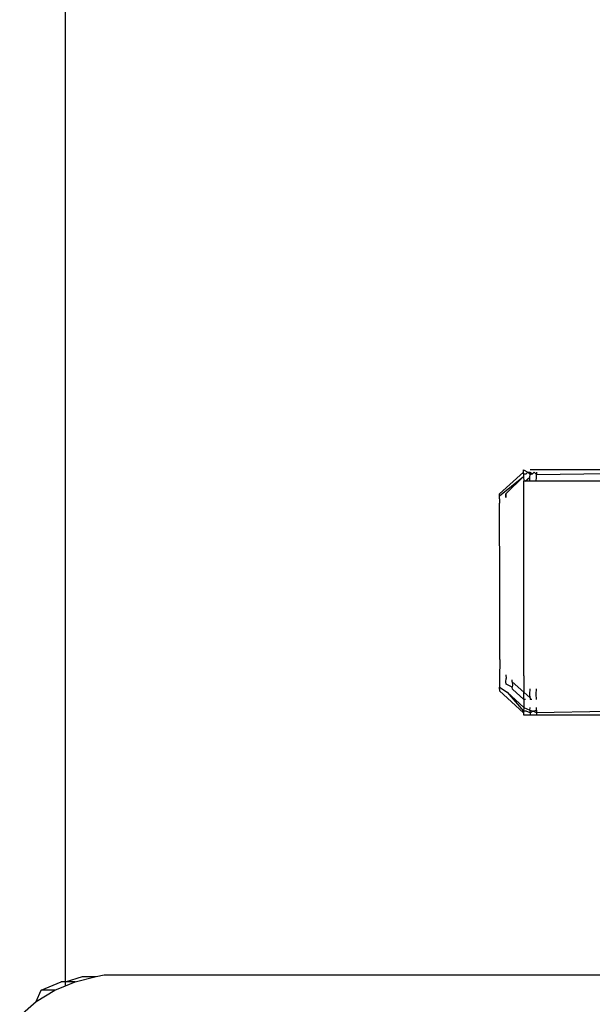
# Model space of a CAD drawing. Units: millimetres. Extents: x 13929 to 35881, y 16391 to 36681.
# Drawn here: x 15272 to 15296, y 27014 to 27055 of the extents above; entities that cross this region are included whole.
import ezdxf

# ---------------------------------------------------------------- set-up
doc = ezdxf.new("R2010")
doc.units = ezdxf.units.MM
doc.layers.add('SectionCutEdges', color=7, linetype='Continuous')

msp = doc.modelspace()

# ---------------------------------------------------------------- linework, layer by layer
for p, q in [((15274.254, 27015.158), (15274.254, 27093.156)), ((15292.46, 27035.608), (15293.467, 27036.524)), ((15293.467, 27036.524), (15293.469, 27036.616)), ((15293.467, 27036.455), (15293.467, 27036.524)), ((15293.469, 27036.616), (15293.646, 27036.524)), ((15293.646, 27036.524), (15293.737, 27036.524)), ((15293.735, 27036.308), (15293.741, 27036.421)), ((15293.737, 27036.524), (15293.741, 27036.421)), ((15293.737, 27036.524), (15293.845, 27036.454)), ((15296.99, 27036.616), (15293.738, 27036.616)), ((15294.004, 27036.308), (15294.01, 27036.421)), ((15294.006, 27036.524), (15294.01, 27036.421)), ((15292.729, 27035.608), (15293.469, 27036.347)), ((15293.469, 27036.347), (15293.474, 27036.139)), ((15293.53, 27036.139), (15293.474, 27036.139)), ((15293.48, 27031.661), (15293.474, 27036.139)), ((15293.53, 27036.139), (15293.735, 27036.308)), ((15293.734, 27036.139), (15293.53, 27036.139)), ((15293.734, 27036.139), (15293.735, 27036.308)), ((15294.003, 27036.139), (15293.734, 27036.139)), ((15294.003, 27036.139), (15294.004, 27036.308)), ((15296.991, 27036.139), (15294.003, 27036.139)), ((15292.459, 27035.534), (15292.46, 27035.608)), ((15292.729, 27035.608), (15292.727, 27035.463)), ((15292.728, 27035.534), (15292.729, 27035.608)), ((15292.727, 27035.463), (15292.728, 27035.534)), ((15293.477, 27027.976), (15293.48, 27031.661)), ((15292.725, 27028.021), (15292.734, 27027.867)), ((15292.726, 27027.735), (15292.734, 27027.867)), ((15292.733, 27027.633), (15292.726, 27027.735)), ((15292.995, 27027.735), (15292.995, 27027.809)), ((15292.995, 27027.735), (15293.002, 27027.598)), ((15293.475, 27027.299), (15292.995, 27027.735)), ((15293.477, 27027.976), (15293.475, 27027.299)), ((15292.462, 27027.425), (15292.458, 27027.508)), ((15292.462, 27027.425), (15292.461, 27027.351)), ((15292.461, 27027.351), (15293.471, 27026.435)), ((15292.996, 27027.508), (15292.733, 27027.633)), ((15292.78, 27027.301), (15293.473, 27026.65)), ((15293.002, 27027.598), (15292.996, 27027.508)), ((15293, 27027.425), (15292.996, 27027.508)), ((15293.474, 27026.985), (15293, 27027.425)), ((15293.474, 27026.985), (15293.475, 27027.299)), ((15293.744, 27027.056), (15293.475, 27027.299)), ((15293.733, 27027.217), (15293.745, 27027.431)), ((15294.002, 27027.217), (15294.014, 27027.431)), ((15293.474, 27026.985), (15293.473, 27026.65)), ((15293.552, 27026.985), (15293.474, 27026.985)), ((15293.744, 27027.056), (15293.733, 27027.217)), ((15293.744, 27027.056), (15293.744, 27026.985)), ((15293.821, 27026.985), (15293.744, 27026.985)), ((15294.013, 27026.985), (15294.002, 27027.217)), ((15293.473, 27026.65), (15293.467, 27026.501)), ((15293.467, 27026.501), (15293.471, 27026.435)), ((15293.473, 27026.65), (15293.736, 27026.538)), ((15293.736, 27026.538), (15293.742, 27026.65)), ((15293.736, 27026.538), (15293.74, 27026.435)), ((15293.736, 27026.538), (15293.871, 27026.502)), ((15293.871, 27026.502), (15294.005, 27026.538)), ((15294.005, 27026.538), (15294.011, 27026.65)), ((15294.005, 27026.538), (15294.01, 27026.435)), ((15293.471, 27026.435), (15293.47, 27026.343)), ((15293.47, 27026.343), (15293.739, 27026.343)), ((15293.74, 27026.435), (15293.739, 27026.343)), ((15293.739, 27026.343), (15294.008, 27026.343)), ((15294.01, 27026.435), (15294.008, 27026.343)), ((15294.008, 27026.343), (15296.99, 27026.343)), ((15274.657, 27015.158), (15275.547, 27015.371)), ((15273.81, 27014.807), (15274.254, 27014.991)), ((15274.254, 27014.991), (15274.254, 27015.158)), ((15274.254, 27014.991), (15274.657, 27015.158)), ((15274.657, 27015.158), (15274.254, 27015.158)), ((15273.029, 27014.328), (15273.81, 27014.807)), ((15273.81, 27014.807), (15273.228, 27014.807))]:
    msp.add_line(p, q)
at = {"layer": 'SectionCutEdges'}
for p, q in [((15293.467, 27036.455), (15293.469, 27036.347)), ((15293.467, 27036.455), (15293.577, 27036.454)), ((15293.577, 27036.454), (15293.646, 27036.524)), ((15293.646, 27036.524), (15293.741, 27036.421)), ((15293.741, 27036.421), (15293.845, 27036.454)), ((15293.845, 27036.454), (15293.915, 27036.524)), ((15293.915, 27036.524), (15294.01, 27036.421)), ((15294.01, 27036.421), (15296.991, 27036.469)), ((15292.459, 27035.534), (15293.469, 27036.347)), ((15292.458, 27035.411), (15292.459, 27035.534)), ((15292.458, 27035.411), (15292.464, 27035.224)), ((15292.469, 27031.626), (15292.464, 27035.224)), ((15292.467, 27028.664), (15292.469, 27031.626)), ((15292.467, 27028.664), (15292.464, 27027.867)), ((15292.464, 27027.867), (15292.463, 27027.598)), ((15292.463, 27027.598), (15292.458, 27027.508)), ((15292.458, 27027.508), (15292.78, 27027.301)), ((15292.78, 27027.301), (15293.467, 27026.501)), ((15293.58, 27026.501), (15293.467, 27026.501)), ((15293.74, 27026.435), (15293.58, 27026.501)), ((15293.871, 27026.502), (15293.74, 27026.435)), ((15294.01, 27026.435), (15293.871, 27026.502)), ((15296.991, 27026.49), (15294.01, 27026.435)), ((15274.254, 27015.158), (15274.965, 27015.371)), ((15274.965, 27015.371), (15275.547, 27015.371)), ((15275.547, 27015.371), (15275.879, 27015.443)), ((15275.879, 27015.443), (15316.841, 27015.443)), ((15273.228, 27014.807), (15274.074, 27015.158)), ((15274.254, 27015.158), (15274.074, 27015.158)), ((15273.029, 27014.328), (15273.228, 27014.807)), ((15272.332, 27013.733), (15273.029, 27014.328))]:
    msp.add_line(p, q, dxfattribs=at)

doc.saveas('drawing.dxf')
